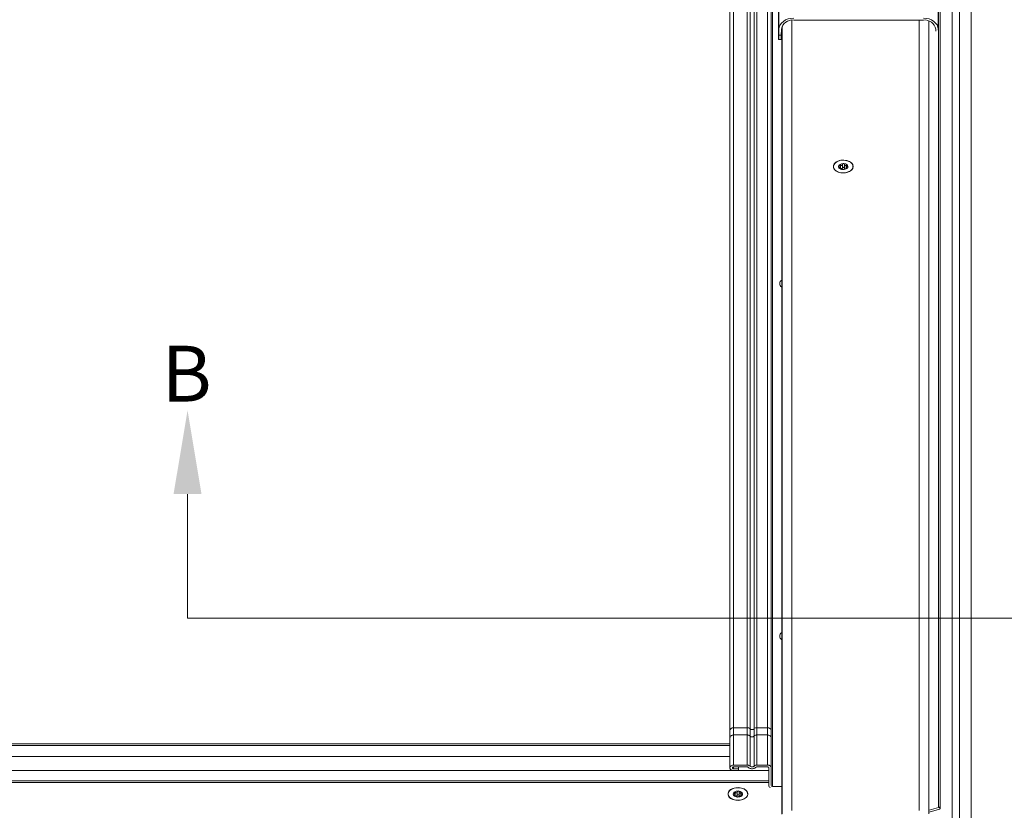
# Model space of a CAD drawing. Units: millimetres. Extents: x -23272465 to 44913, y -22484634 to 188.
# Drawn here: x -23271133 to -23270933, y -22482271 to -22482110 of the extents above; entities that cross this region are included whole.
import ezdxf

# ---------------------------------------------------------------- set-up
doc = ezdxf.new("R2010")
doc.units = ezdxf.units.MM
doc.layers.get('0').update_dxf_attribs({"lineweight": 20})
doc.layers.add('KEYLITE DRAWING TEXT', color=7, linetype='Continuous', lineweight=18)
doc.styles.add('ROMANS', font='romans')

msp = doc.modelspace()

# ---------------------------------------------------------------- linework, layer by layer
for p, q in [((-23270988.628, -22482254.71), (-23270988.628, -22482008.136)), ((-23270987.878, -22482007.08), (-23270987.878, -22482254.135)), ((-23270985.128, -22482006.778), (-23270985.128, -22482254.135)), ((-23270984.528, -22482006.778), (-23270984.528, -22482254.365)), ((-23270983.728, -22482006.893), (-23270983.728, -22482254.365)), ((-23270983.128, -22482006.778), (-23270983.128, -22482254.135)), ((-23270980.978, -22482006.778), (-23270980.978, -22482254.135)), ((-23270980.228, -22482007.238), (-23270980.228, -22482254.71)), ((-23270978.657, -22482112.164), (-23270978.657, -22482007.389)), ((-23270946.299, -22482112.164), (-23270946.299, -22482007.568)), ((-23270946.213, -22482270.329), (-23270946.213, -22482007.802)), ((-23270945.878, -22482008.02), (-23270945.878, -22482270.509)), ((-23270979.978, -22482009.076), (-23270979.978, -22482266.062)), ((-23270978.728, -22482113.661), (-23270978.728, -22482009.076)), ((-23270943.478, -22482010.952), (-23270943.478, -22482279.503)), ((-23270941.978, -22482013.222), (-23270941.978, -22482280.073)), ((-23270939.628, -22482285.02), (-23270939.628, -22482036.804)), ((-23270976.035, -22482270.993), (-23270976.035, -22482110.31)), ((-23270949.298, -22482110.289), (-23270975.658, -22482110.289)), ((-23270950.171, -22482270.993), (-23270950.171, -22482110.289)), ((-23270978.684, -22482113.353), (-23270978.657, -22482112.164)), ((-23270978.157, -22482112.17), (-23270978.184, -22482113.36)), ((-23270978.103, -22482271.709), (-23270978.103, -22482111.805)), ((-23270978.034, -22482271.65), (-23270978.034, -22482111.609)), ((-23270948.172, -22482271.651), (-23270948.172, -22482110.494)), ((-23270946.79, -22482112.525), (-23270946.799, -22482112.17)), ((-23270946.299, -22482112.164), (-23270946.294, -22482112.386)), ((-23270978.218, -22482114.252), (-23270978.718, -22482114.246)), ((-23270978.684, -22482113.353), (-23270978.184, -22482113.36)), ((-23270967.603, -22482140.074), (-23270967.603, -22482140.09)), ((-23270966.384, -22482140.404), (-23270966.384, -22482140.25)), ((-23270966.23, -22482140.457), (-23270966.23, -22482140.162)), ((-23270966.15, -22482140.464), (-23270966.15, -22482139.758)), ((-23270965.729, -22482140.334), (-23270965.729, -22482139.629)), ((-23270965.37, -22482139.663), (-23270965.37, -22482140.361)), ((-23270964.984, -22482140.5), (-23270964.984, -22482139.812)), ((-23270964.976, -22482140.242), (-23270964.976, -22482140.499)), ((-23270964.858, -22482140.453), (-23270964.858, -22482140.319)), ((-23270963.603, -22482140.09), (-23270963.603, -22482140.074)), ((-23270965.836, -22482140.633), (-23270965.836, -22482140.621)), ((-23270987.878, -22482255.61), (-23270987.878, -22482254.135)), ((-23270987.878, -22482254.135), (-23270985.128, -22482254.135)), ((-23270985.128, -22482255.61), (-23270985.128, -22482254.135)), ((-23270984.528, -22482255.851), (-23270984.528, -22482254.365)), ((-23270983.728, -22482255.851), (-23270983.728, -22482254.365)), ((-23270983.128, -22482255.61), (-23270983.128, -22482254.135)), ((-23270983.128, -22482254.135), (-23270980.978, -22482254.135)), ((-23270980.978, -22482255.61), (-23270980.978, -22482254.135)), ((-23270988.628, -22482256.213), (-23270988.628, -22482254.71)), ((-23270988.628, -22482262.292), (-23270988.628, -22482256.213)), ((-23270987.878, -22482255.61), (-23270987.878, -22482261.735)), ((-23270987.878, -22482255.61), (-23270985.128, -22482255.61)), ((-23270985.128, -22482255.61), (-23270985.128, -22482261.735)), ((-23270984.528, -22482255.851), (-23270984.528, -22482261.958)), ((-23270983.728, -22482255.851), (-23270983.728, -22482261.958)), ((-23270983.128, -22482255.61), (-23270983.128, -22482261.735)), ((-23270983.128, -22482255.61), (-23270980.978, -22482255.61)), ((-23270980.978, -22482255.61), (-23270980.978, -22482261.735)), ((-23270980.228, -22482256.213), (-23270980.228, -22482254.71)), ((-23270980.228, -22482256.213), (-23270980.228, -22482262.292)), ((-23271289.328, -22482257.411), (-23270988.628, -22482257.411)), ((-23271289.328, -22482257.758), (-23270988.628, -22482257.758)), ((-23271289.328, -22482260.025), (-23270988.628, -22482260.025)), ((-23270985.128, -22482261.735), (-23270987.878, -22482261.735)), ((-23270987.878, -22482262.106), (-23270985.128, -22482262.106)), ((-23270987.878, -22482262.106), (-23270987.878, -22482262.478)), ((-23270986.878, -22482262.106), (-23270986.878, -22482262.478)), ((-23270980.978, -22482261.735), (-23270983.128, -22482261.735)), ((-23270983.128, -22482262.106), (-23270980.978, -22482262.106)), ((-23270980.728, -22482262.292), (-23270980.728, -22482265.87)), ((-23270980.228, -22482262.292), (-23270980.228, -22482265.87)), ((-23271289.984, -22482262.843), (-23270987.972, -22482262.843)), ((-23270986.878, -22482262.478), (-23270987.878, -22482262.478)), ((-23270987.878, -22482262.849), (-23270986.878, -22482262.849)), ((-23270986.878, -22482262.849), (-23270986.878, -22482262.478)), ((-23270986.878, -22482262.843), (-23270980.728, -22482262.843)), ((-23271297.228, -22482264.949), (-23270980.728, -22482264.949)), ((-23271297.228, -22482265.301), (-23270980.728, -22482265.301)), ((-23270979.978, -22482266.062), (-23270978.103, -22482266.062)), ((-23270988.996, -22482267.615), (-23270988.996, -22482267.632)), ((-23270987.777, -22482267.945), (-23270987.777, -22482267.792)), ((-23270987.623, -22482267.998), (-23270987.623, -22482267.703)), ((-23270987.543, -22482268.005), (-23270987.543, -22482267.299)), ((-23270987.229, -22482268.174), (-23270987.229, -22482268.162)), ((-23270987.122, -22482267.875), (-23270987.122, -22482267.171)), ((-23270986.763, -22482267.205), (-23270986.763, -22482267.903)), ((-23270986.377, -22482268.041), (-23270986.377, -22482267.354)), ((-23270986.37, -22482267.783), (-23270986.37, -22482268.04)), ((-23270986.251, -22482267.995), (-23270986.251, -22482267.86)), ((-23270984.996, -22482267.632), (-23270984.996, -22482267.615)), ((-23270948.157, -22482270.871), (-23270946.213, -22482270.329)), ((-23270946.042, -22482270.689), (-23270948.147, -22482271.276))]:
    msp.add_line(p, q)
at = {"flags": 128}
for points in [[(-23270978.657, -22482112.164), (-23270978.591, -22482111.721), (-23270978.414, -22482111.296), (-23270978.134, -22482110.906), (-23270977.76, -22482110.564), (-23270977.308, -22482110.284), (-23270976.794, -22482110.077), (-23270976.236, -22482109.949), (-23270975.658, -22482109.905)], [(-23270949.298, -22482109.905), (-23270948.719, -22482109.949), (-23270948.162, -22482110.077), (-23270947.648, -22482110.284), (-23270947.195, -22482110.564), (-23270946.822, -22482110.906), (-23270946.542, -22482111.296), (-23270946.365, -22482111.721), (-23270946.299, -22482112.164)], [(-23270978.728, -22482113.661), (-23270978.727, -22482113.938), (-23270978.725, -22482114.13), (-23270978.721, -22482114.231), (-23270978.715, -22482114.236), (-23270978.709, -22482114.146), (-23270978.701, -22482113.963), (-23270978.693, -22482113.696), (-23270978.684, -22482113.353)], [(-23270965.741, -22482141.357), (-23270965.147, -22482141.326), (-23270964.593, -22482141.184), (-23270964.129, -22482140.943), (-23270963.796, -22482140.625), (-23270963.624, -22482140.259), (-23270963.627, -22482139.875), (-23270963.806, -22482139.51), (-23270964.144, -22482139.194), (-23270964.613, -22482138.957), (-23270965.169, -22482138.819), (-23270965.763, -22482138.793), (-23270966.344, -22482138.88), (-23270966.859, -22482139.073), (-23270967.262, -22482139.356), (-23270967.517, -22482139.702), (-23270967.603, -22482140.081), (-23270967.511, -22482140.46), (-23270967.249, -22482140.804), (-23270966.841, -22482141.084), (-23270966.323, -22482141.273), (-23270965.741, -22482141.357)], [(-23270963.581, -22482140.074), (-23270963.671, -22482140.457), (-23270963.933, -22482140.806), (-23270964.343, -22482141.09), (-23270964.864, -22482141.284), (-23270965.452, -22482141.37), (-23270966.053, -22482141.341), (-23270966.614, -22482141.199), (-23270967.085, -22482140.958), (-23270967.424, -22482140.638), (-23270967.602, -22482140.268), (-23270967.602, -22482139.88), (-23270967.424, -22482139.51), (-23270967.085, -22482139.19), (-23270966.614, -22482138.949), (-23270966.053, -22482138.807), (-23270965.452, -22482138.778), (-23270964.864, -22482138.864), (-23270964.343, -22482139.058), (-23270963.933, -22482139.342), (-23270963.671, -22482139.691), (-23270963.581, -22482140.074)], [(-23270965.729, -22482140.334), (-23270965.743, -22482140.378), (-23270965.775, -22482140.419), (-23270965.822, -22482140.453), (-23270965.881, -22482140.478), (-23270965.948, -22482140.492), (-23270966.018, -22482140.494), (-23270966.087, -22482140.485), (-23270966.15, -22482140.464)], [(-23270965.37, -22482140.336), (-23270965.382, -22482140.305), (-23270965.419, -22482140.268), (-23270965.474, -22482140.242), (-23270965.539, -22482140.232), (-23270965.606, -22482140.237), (-23270965.666, -22482140.259), (-23270965.708, -22482140.292), (-23270965.729, -22482140.334)], [(-23270966.15, -22482140.464), (-23270966.215, -22482140.447), (-23270966.23, -22482140.446)], [(-23270987.134, -22482268.898), (-23270986.54, -22482268.867), (-23270985.986, -22482268.725), (-23270985.522, -22482268.485), (-23270985.189, -22482268.167), (-23270985.017, -22482267.8), (-23270985.02, -22482267.417), (-23270985.199, -22482267.051), (-23270985.538, -22482266.736), (-23270986.006, -22482266.498), (-23270986.562, -22482266.36), (-23270987.157, -22482266.334), (-23270987.737, -22482266.421), (-23270988.252, -22482266.615), (-23270988.655, -22482266.897), (-23270988.911, -22482267.243), (-23270988.996, -22482267.623), (-23270988.904, -22482268.001), (-23270988.642, -22482268.345), (-23270988.234, -22482268.625), (-23270987.716, -22482268.815), (-23270987.134, -22482268.898)], [(-23270984.975, -22482267.615), (-23270985.064, -22482267.998), (-23270985.326, -22482268.347), (-23270985.736, -22482268.631), (-23270986.258, -22482268.825), (-23270986.845, -22482268.911), (-23270987.446, -22482268.882), (-23270988.007, -22482268.741), (-23270988.478, -22482268.499), (-23270988.817, -22482268.179), (-23270988.995, -22482267.809), (-23270988.995, -22482267.422), (-23270988.817, -22482267.052), (-23270988.478, -22482266.732), (-23270988.007, -22482266.49), (-23270987.446, -22482266.349), (-23270986.845, -22482266.32), (-23270986.258, -22482266.406), (-23270985.736, -22482266.599), (-23270985.326, -22482266.883), (-23270985.064, -22482267.232), (-23270984.975, -22482267.615)], [(-23270987.543, -22482268.005), (-23270987.608, -22482267.989), (-23270987.623, -22482267.987)], [(-23270987.122, -22482267.875), (-23270987.136, -22482267.92), (-23270987.168, -22482267.96), (-23270987.215, -22482267.994), (-23270987.274, -22482268.019), (-23270987.341, -22482268.033), (-23270987.412, -22482268.035), (-23270987.481, -22482268.026), (-23270987.543, -22482268.005)], [(-23270986.763, -22482267.877), (-23270986.775, -22482267.846), (-23270986.812, -22482267.809), (-23270986.867, -22482267.784), (-23270986.932, -22482267.773), (-23270987, -22482267.779), (-23270987.059, -22482267.8), (-23270987.102, -22482267.834), (-23270987.122, -22482267.875)], [(-23270946.213, -22482270.329), (-23270946.117, -22482270.318), (-23270946.022, -22482270.335), (-23270945.944, -22482270.38), (-23270945.893, -22482270.443), (-23270945.878, -22482270.517), (-23270945.901, -22482270.59), (-23270945.959, -22482270.65), (-23270946.042, -22482270.689)]]:
    msp.add_lwpolyline(points, dxfattribs=at)
for centre, radius, start, end in [((-23270975.91, -22482112.555), 2.28, 83.64968, 170.29444), ((-23270949.046, -22482112.555), 2.28, 9.70556, 96.35032), ((-23270988.551, -22482113.419), 10.366, 355.38614, 0.32572), ((-23270966.122, -22482140.072), 0.429, 134.01765, 213.64981), ((-23270966.375, -22482140.281), 0.108, 195.36606, 239.11347), ((-23270965.689, -22482139.628), 1.052, 225.17781, 267.09904), ((-23270966.306, -22482139.822), 0.129, 114.55589, 152.80992), ((-23270965.608, -22482140.716), 1.26, 49.70111, 126.59629), ((-23270965.163, -22482140.316), 0.213, 192.31502, 267.97967), ((-23270964.897, -22482140.33), 0.129, 287.35507, 339.92502), ((-23270964.824, -22482139.861), 0.11, 0.82534, 73.65419), ((-23270965.081, -22482140.076), 0.427, 315.59545, 30.57329), ((-23270965.657, -22482140.422), 0.27, 251.51242, 283.38498), ((-23270965.566, -22482139.487), 1.198, 268.67208, 306.1913), ((-23270977.608, -22482163.859), 0.873, 124.52319, 235.47681), ((-23270977.608, -22482235.529), 0.873, 124.52319, 235.47681), ((-23270987.955, -22482254.811), 0.68, 83.46152, 171.42374), ((-23270985.107, -22482254.978), 0.843, 46.64731, 91.43679), ((-23270984.128, -22482253.929), 0.592, 227.47022, 312.52978), ((-23270983.149, -22482254.978), 0.843, 88.56321, 133.35269), ((-23270980.9, -22482254.811), 0.68, 8.55169, 96.54087), ((-23270980.183, -22482265.843), 0.545, 182.92129, 243.34397), ((-23270980.004, -22482265.837), 0.227, 188.55169, 276.54087), ((-23270987.515, -22482267.613), 0.429, 134.01765, 213.64981), ((-23270987.768, -22482267.822), 0.108, 195.36606, 239.11347), ((-23270987.083, -22482267.169), 1.052, 225.17781, 267.09904), ((-23270987.699, -22482267.363), 0.129, 114.55589, 152.80992), ((-23270987.001, -22482268.258), 1.26, 49.70111, 126.59629), ((-23270987.05, -22482267.963), 0.27, 251.51242, 283.38498), ((-23270986.96, -22482267.028), 1.198, 268.67208, 306.1913), ((-23270986.556, -22482267.857), 0.213, 192.31502, 267.97967), ((-23270986.291, -22482267.872), 0.129, 287.35507, 339.92502), ((-23270986.217, -22482267.402), 0.11, 0.82534, 73.65419), ((-23270986.474, -22482267.618), 0.427, 315.59545, 30.57329)]:
    msp.add_arc(centre, radius, start, end)
for points, knots in [([(-23270966.479, -22482140.31), (-23270966.48, -22482140.3), (-23270966.482, -22482140.28), (-23270966.461, -22482140.259), (-23270966.428, -22482140.248), (-23270966.398, -22482140.25), (-23270966.384, -22482140.25)], [0, 0, 0, 0, 0.2499354, 0.5025193, 0.7696046, 1, 1, 1, 1]), ([(-23270966.222, -22482140.459), (-23270966.243, -22482140.455), (-23270966.284, -22482140.448), (-23270966.352, -22482140.423), (-23270966.401, -22482140.396), (-23270966.424, -22482140.379), (-23270966.431, -22482140.374)], [0, 0, 0, 0, 0.30227056, 0.60588805, 0.88649386, 1, 1, 1, 1]), ([(-23270966.348, -22482139.952), (-23270966.365, -22482139.935), (-23270966.399, -22482139.9), (-23270966.426, -22482139.84), (-23270966.43, -22482139.793), (-23270966.422, -22482139.77), (-23270966.42, -22482139.763)], [0, 0, 0, 0, 0.3010667, 0.603865, 0.8837127, 1, 1, 1, 1]), ([(-23270966.384, -22482140.25), (-23270966.357, -22482140.252), (-23270966.302, -22482140.255), (-23270966.251, -22482140.23), (-23270966.228, -22482140.187), (-23270966.23, -22482140.134), (-23270966.252, -22482140.072), (-23270966.291, -22482140.009), (-23270966.329, -22482139.971), (-23270966.348, -22482139.952)], [0, 0, 0, 0, 0.1768473, 0.3548337, 0.4803426, 0.6060662, 0.728602, 0.865946, 1, 1, 1, 1]), ([(-23270966.359, -22482139.704), (-23270966.343, -22482139.7), (-23270966.31, -22482139.692), (-23270966.252, -22482139.7), (-23270966.196, -22482139.722), (-23270966.165, -22482139.746), (-23270966.15, -22482139.758)], [0, 0, 0, 0, 0.2487821, 0.5002498, 0.7660683, 1, 1, 1, 1]), ([(-23270966.15, -22482139.758), (-23270966.122, -22482139.78), (-23270966.067, -22482139.824), (-23270965.973, -22482139.853), (-23270965.89, -22482139.848), (-23270965.825, -22482139.819), (-23270965.774, -22482139.768), (-23270965.74, -22482139.703), (-23270965.732, -22482139.654), (-23270965.729, -22482139.629)], [0, 0, 0, 0, 0.1768518, 0.3548457, 0.4803499, 0.6060689, 0.7285973, 0.8659357, 1, 1, 1, 1]), ([(-23270965.729, -22482139.629), (-23270965.724, -22482139.608), (-23270965.715, -22482139.564), (-23270965.672, -22482139.51), (-23270965.616, -22482139.476), (-23270965.555, -22482139.463), (-23270965.496, -22482139.47), (-23270965.445, -22482139.493), (-23270965.404, -22482139.53), (-23270965.375, -22482139.581), (-23270965.371, -22482139.621), (-23270965.369, -22482139.641)], [0, 0, 0, 0, 0.1260693, 0.252684, 0.3695608, 0.475633, 0.5751101, 0.6730474, 0.7740064, 0.8817426, 1, 1, 1, 1]), ([(-23270965.369, -22482139.641), (-23270965.369, -22482139.674), (-23270965.368, -22482139.739), (-23270965.325, -22482139.818), (-23270965.265, -22482139.867), (-23270965.198, -22482139.886), (-23270965.125, -22482139.882), (-23270965.051, -22482139.857), (-23270965.006, -22482139.827), (-23270964.984, -22482139.812)], [0, 0, 0, 0, 0.1769568, 0.3550268, 0.4805992, 0.6063854, 0.7290069, 0.8664696, 1, 1, 1, 1]), ([(-23270964.984, -22482139.812), (-23270964.964, -22482139.798), (-23270964.923, -22482139.769), (-23270964.854, -22482139.748), (-23270964.813, -22482139.753), (-23270964.793, -22482139.755)], [0, 0, 0, 0, 0.3409606, 0.6833938, 1, 1, 1, 1]), ([(-23270964.822, -22482140.018), (-23270964.85, -22482140.041), (-23270964.904, -22482140.086), (-23270964.956, -22482140.162), (-23270964.978, -22482140.224), (-23270964.976, -22482140.269), (-23270964.954, -22482140.3), (-23270964.915, -22482140.318), (-23270964.877, -22482140.318), (-23270964.858, -22482140.319)], [0, 0, 0, 0, 0.1768146, 0.3547689, 0.4802539, 0.6059526, 0.7284885, 0.8658583, 1, 1, 1, 1]), ([(-23270964.858, -22482140.319), (-23270964.841, -22482140.319), (-23270964.806, -22482140.319), (-23270964.777, -22482140.338), (-23270964.772, -22482140.36), (-23270964.776, -22482140.373), (-23270964.776, -22482140.375)], [0, 0, 0, 0, 0.3219017, 0.6456833, 0.9453418, 1, 1, 1, 1]), ([(-23270964.714, -22482139.859), (-23270964.717, -22482139.876), (-23270964.724, -22482139.91), (-23270964.758, -22482139.961), (-23270964.794, -22482139.997), (-23270964.817, -22482140.014), (-23270964.822, -22482140.018)], [0, 0, 0, 0, 0.2939142, 0.5892333, 0.9054762, 1, 1, 1, 1]), ([(-23270965.836, -22482140.627), (-23270965.837, -22482140.618), (-23270965.838, -22482140.602), (-23270965.88, -22482140.573), (-23270965.941, -22482140.544), (-23270966.007, -22482140.516), (-23270966.081, -22482140.491), (-23270966.155, -22482140.469), (-23270966.2, -22482140.462), (-23270966.222, -22482140.459)], [0, 0, 0, 0, 0.1768137, 0.3547394, 0.4802094, 0.6058933, 0.7284072, 0.8657415, 1, 1, 1, 1]), ([(-23270965.743, -22482140.678), (-23270965.759, -22482140.674), (-23270965.792, -22482140.667), (-23270965.824, -22482140.651), (-23270965.838, -22482140.637), (-23270965.837, -22482140.629), (-23270965.836, -22482140.627)], [0, 0, 0, 0, 0.272999, 0.5478465, 0.8406791, 1, 1, 1, 1]), ([(-23270965.477, -22482140.642), (-23270965.48, -22482140.647), (-23270965.486, -22482140.658), (-23270965.525, -22482140.674), (-23270965.566, -22482140.682), (-23270965.591, -22482140.684), (-23270965.594, -22482140.685)], [0, 0, 0, 0, 0.3229079, 0.6471483, 0.9472184, 1, 1, 1, 1]), ([(-23270965.056, -22482140.51), (-23270965.084, -22482140.513), (-23270965.139, -22482140.517), (-23270965.233, -22482140.539), (-23270965.316, -22482140.563), (-23270965.381, -22482140.584), (-23270965.432, -22482140.604), (-23270965.467, -22482140.624), (-23270965.474, -22482140.636), (-23270965.477, -22482140.642)], [0, 0, 0, 0, 0.176898, 0.3549398, 0.4805071, 0.6062876, 0.7289243, 0.8664171, 1, 1, 1, 1]), ([(-23270964.859, -22482140.454), (-23270964.877, -22482140.463), (-23270964.913, -22482140.481), (-23270964.973, -22482140.499), (-23270965.021, -22482140.508), (-23270965.047, -22482140.51), (-23270965.056, -22482140.51)], [0, 0, 0, 0, 0.27258213, 0.54702117, 0.8393896, 1, 1, 1, 1]), ([(-23270988.628, -22482256.213), (-23270988.628, -22482256.212), (-23270988.634, -22482256.166), (-23270988.614, -22482256.085), (-23270988.556, -22482255.934), (-23270988.416, -22482255.772), (-23270988.167, -22482255.636), (-23270987.973, -22482255.619), (-23270987.878, -22482255.61)], [0, 0, 0, 0, 0.0024826, 0.1475607, 0.2525499, 0.5016683, 0.7568277, 1, 1, 1, 1]), ([(-23270985.128, -22482255.61), (-23270985.073, -22482255.613), (-23270984.962, -22482255.619), (-23270984.8, -22482255.666), (-23270984.648, -22482255.74), (-23270984.568, -22482255.814), (-23270984.528, -22482255.851)], [0, 0, 0, 0, 0.2363796, 0.4821183, 0.7367782, 1, 1, 1, 1]), ([(-23270984.528, -22482255.851), (-23270984.502, -22482255.876), (-23270984.451, -22482255.923), (-23270984.351, -22482255.974), (-23270984.243, -22482256.005), (-23270984.128, -22482256.016), (-23270984.013, -22482256.005), (-23270983.905, -22482255.973), (-23270983.805, -22482255.923), (-23270983.754, -22482255.876), (-23270983.728, -22482255.851)], [0, 0, 0, 0, 0.1287524, 0.2499804, 0.3760148, 0.5000272, 0.6240429, 0.7500817, 0.8712801, 1, 1, 1, 1]), ([(-23270983.728, -22482255.851), (-23270983.688, -22482255.814), (-23270983.608, -22482255.74), (-23270983.455, -22482255.666), (-23270983.294, -22482255.619), (-23270983.182, -22482255.613), (-23270983.128, -22482255.61)], [0, 0, 0, 0, 0.2632218, 0.5178817, 0.7636204, 1, 1, 1, 1]), ([(-23270980.978, -22482255.61), (-23270980.883, -22482255.619), (-23270980.689, -22482255.636), (-23270980.438, -22482255.773), (-23270980.301, -22482255.936), (-23270980.238, -22482256.087), (-23270980.232, -22482256.167), (-23270980.228, -22482256.213)], [0, 0, 0, 0, 0.2437827, 0.499654, 0.7494345, 0.8542146, 1, 1, 1, 1]), ([(-23270987.878, -22482261.735), (-23270987.964, -22482261.741), (-23270988.138, -22482261.755), (-23270988.367, -22482261.856), (-23270988.537, -22482262.004), (-23270988.628, -22482262.184), (-23270988.634, -22482262.372), (-23270988.558, -22482262.549), (-23270988.411, -22482262.698), (-23270988.204, -22482262.805), (-23270988.015, -22482262.846), (-23270987.904, -22482262.848), (-23270987.878, -22482262.849)], [0, 0, 0, 0, 0.1119381, 0.2238781, 0.33447, 0.4407644, 0.5444994, 0.6470933, 0.750402, 0.8564024, 0.9656382, 1, 1, 1, 1]), ([(-23270987.878, -22482262.478), (-23270987.907, -22482262.475), (-23270987.964, -22482262.471), (-23270988.041, -22482262.437), (-23270988.097, -22482262.388), (-23270988.128, -22482262.328), (-23270988.13, -22482262.265), (-23270988.104, -22482262.206), (-23270988.056, -22482262.156), (-23270987.986, -22482262.121), (-23270987.923, -22482262.107), (-23270987.887, -22482262.106), (-23270987.878, -22482262.106)], [0, 0, 0, 0, 0.1119986, 0.223999, 0.3346884, 0.4398877, 0.5461556, 0.6459604, 0.7517911, 0.8568041, 0.9655676, 1, 1, 1, 1]), ([(-23270984.528, -22482261.958), (-23270984.568, -22482261.924), (-23270984.664, -22482261.842), (-23270984.872, -22482261.754), (-23270985.042, -22482261.741), (-23270985.128, -22482261.735)], [0, 0, 0, 0, 0.2597867, 0.6274628, 1, 1, 1, 1]), ([(-23270985.128, -22482262.106), (-23270985.108, -22482262.107), (-23270985.06, -22482262.11), (-23270984.987, -22482262.133), (-23270984.947, -22482262.165), (-23270984.928, -22482262.18)], [0, 0, 0, 0, 0.2548869, 0.6362152, 1, 1, 1, 1]), ([(-23270984.928, -22482262.18), (-23270984.851, -22482262.243), (-23270984.696, -22482262.368), (-23270984.377, -22482262.468), (-23270984.033, -22482262.489), (-23270983.695, -22482262.421), (-23270983.461, -22482262.301), (-23270983.357, -22482262.207), (-23270983.328, -22482262.18)], [0, 0, 0, 0, 0.1820561, 0.363975, 0.5494481, 0.7377732, 0.926166, 1, 1, 1, 1]), ([(-23270983.728, -22482261.958), (-23270983.767, -22482261.989), (-23270983.844, -22482262.051), (-23270984.003, -22482262.101), (-23270984.175, -22482262.112), (-23270984.344, -22482262.078), (-23270984.462, -22482262.018), (-23270984.513, -22482261.971), (-23270984.528, -22482261.958)], [0, 0, 0, 0, 0.1820561, 0.363975, 0.5494481, 0.7377732, 0.926166, 1, 1, 1, 1]), ([(-23270983.128, -22482261.735), (-23270983.187, -22482261.738), (-23270983.332, -22482261.746), (-23270983.551, -22482261.816), (-23270983.669, -22482261.911), (-23270983.728, -22482261.958)], [0, 0, 0, 0, 0.2597919, 0.6329397, 1, 1, 1, 1]), ([(-23270983.328, -22482262.18), (-23270983.315, -22482262.169), (-23270983.282, -22482262.142), (-23270983.213, -22482262.113), (-23270983.156, -22482262.108), (-23270983.128, -22482262.106)], [0, 0, 0, 0, 0.2550298, 0.6301551, 1, 1, 1, 1]), ([(-23270980.228, -22482262.292), (-23270980.236, -22482262.231), (-23270980.252, -22482262.108), (-23270980.375, -22482261.945), (-23270980.557, -22482261.819), (-23270980.769, -22482261.746), (-23270980.915, -22482261.738), (-23270980.978, -22482261.735)], [0, 0, 0, 0, 0.2062974, 0.4125041, 0.6219481, 0.8369708, 1, 1, 1, 1]), ([(-23270980.978, -22482262.106), (-23270980.949, -22482262.108), (-23270980.891, -22482262.113), (-23270980.814, -22482262.146), (-23270980.758, -22482262.196), (-23270980.731, -22482262.248), (-23270980.729, -22482262.28), (-23270980.728, -22482262.292)], [0, 0, 0, 0, 0.2241312, 0.4482085, 0.6701738, 0.880696, 1, 1, 1, 1]), ([(-23270987.873, -22482267.851), (-23270987.873, -22482267.841), (-23270987.875, -22482267.821), (-23270987.854, -22482267.8), (-23270987.821, -22482267.789), (-23270987.791, -22482267.791), (-23270987.777, -22482267.792)], [0, 0, 0, 0, 0.2499354, 0.5025193, 0.7696046, 1, 1, 1, 1]), ([(-23270987.616, -22482268), (-23270987.636, -22482267.996), (-23270987.677, -22482267.989), (-23270987.745, -22482267.964), (-23270987.795, -22482267.937), (-23270987.817, -22482267.92), (-23270987.824, -22482267.915)], [0, 0, 0, 0, 0.30227056, 0.60588805, 0.88649386, 1, 1, 1, 1]), ([(-23270987.741, -22482267.494), (-23270987.758, -22482267.476), (-23270987.792, -22482267.442), (-23270987.819, -22482267.381), (-23270987.823, -22482267.334), (-23270987.816, -22482267.311), (-23270987.814, -22482267.304)], [0, 0, 0, 0, 0.3010667, 0.603865, 0.8837127, 1, 1, 1, 1]), ([(-23270987.777, -22482267.792), (-23270987.75, -22482267.793), (-23270987.695, -22482267.797), (-23270987.644, -22482267.772), (-23270987.621, -22482267.728), (-23270987.623, -22482267.675), (-23270987.645, -22482267.614), (-23270987.685, -22482267.551), (-23270987.723, -22482267.513), (-23270987.741, -22482267.494)], [0, 0, 0, 0, 0.1768473, 0.3548337, 0.4803426, 0.6060662, 0.728602, 0.865946, 1, 1, 1, 1]), ([(-23270987.752, -22482267.246), (-23270987.736, -22482267.242), (-23270987.703, -22482267.233), (-23270987.645, -22482267.241), (-23270987.589, -22482267.263), (-23270987.558, -22482267.288), (-23270987.543, -22482267.299)], [0, 0, 0, 0, 0.2487821, 0.5002498, 0.7660683, 1, 1, 1, 1]), ([(-23270987.23, -22482268.168), (-23270987.23, -22482268.16), (-23270987.231, -22482268.143), (-23270987.274, -22482268.115), (-23270987.334, -22482268.085), (-23270987.401, -22482268.058), (-23270987.474, -22482268.032), (-23270987.548, -22482268.011), (-23270987.593, -22482268.004), (-23270987.616, -22482268)], [0, 0, 0, 0, 0.1768137, 0.3547394, 0.4802094, 0.6058933, 0.7284072, 0.8657415, 1, 1, 1, 1]), ([(-23270987.543, -22482267.299), (-23270987.516, -22482267.321), (-23270987.46, -22482267.365), (-23270987.367, -22482267.394), (-23270987.284, -22482267.39), (-23270987.219, -22482267.36), (-23270987.168, -22482267.31), (-23270987.133, -22482267.245), (-23270987.126, -22482267.195), (-23270987.122, -22482267.171)], [0, 0, 0, 0, 0.1768518, 0.3548457, 0.4803499, 0.6060689, 0.7285973, 0.8659357, 1, 1, 1, 1]), ([(-23270987.136, -22482268.219), (-23270987.152, -22482268.216), (-23270987.186, -22482268.208), (-23270987.218, -22482268.192), (-23270987.231, -22482268.178), (-23270987.23, -22482268.171), (-23270987.23, -22482268.168)], [0, 0, 0, 0, 0.272999, 0.5478465, 0.8406791, 1, 1, 1, 1]), ([(-23270987.122, -22482267.171), (-23270987.117, -22482267.149), (-23270987.108, -22482267.105), (-23270987.065, -22482267.052), (-23270987.009, -22482267.017), (-23270986.948, -22482267.005), (-23270986.89, -22482267.011), (-23270986.838, -22482267.034), (-23270986.797, -22482267.072), (-23270986.768, -22482267.123), (-23270986.765, -22482267.162), (-23270986.763, -22482267.183)], [0, 0, 0, 0, 0.1260693, 0.252684, 0.3695608, 0.475633, 0.5751101, 0.6730474, 0.7740064, 0.8817426, 1, 1, 1, 1]), ([(-23270986.87, -22482268.183), (-23270986.873, -22482268.189), (-23270986.88, -22482268.2), (-23270986.918, -22482268.215), (-23270986.959, -22482268.223), (-23270986.984, -22482268.226), (-23270986.987, -22482268.226)], [0, 0, 0, 0, 0.3229079, 0.6471483, 0.9472184, 1, 1, 1, 1]), ([(-23270986.449, -22482268.052), (-23270986.477, -22482268.054), (-23270986.533, -22482268.059), (-23270986.626, -22482268.081), (-23270986.709, -22482268.104), (-23270986.774, -22482268.126), (-23270986.825, -22482268.146), (-23270986.86, -22482268.165), (-23270986.867, -22482268.177), (-23270986.87, -22482268.183)], [0, 0, 0, 0, 0.176898, 0.3549398, 0.4805071, 0.6062876, 0.7289243, 0.8664171, 1, 1, 1, 1]), ([(-23270986.763, -22482267.183), (-23270986.762, -22482267.215), (-23270986.761, -22482267.281), (-23270986.719, -22482267.359), (-23270986.658, -22482267.408), (-23270986.592, -22482267.428), (-23270986.518, -22482267.423), (-23270986.444, -22482267.399), (-23270986.399, -22482267.369), (-23270986.377, -22482267.354)], [0, 0, 0, 0, 0.1769568, 0.3550268, 0.4805992, 0.6063854, 0.7290069, 0.8664696, 1, 1, 1, 1]), ([(-23270986.252, -22482267.995), (-23270986.27, -22482268.004), (-23270986.306, -22482268.022), (-23270986.366, -22482268.04), (-23270986.415, -22482268.05), (-23270986.44, -22482268.051), (-23270986.449, -22482268.052)], [0, 0, 0, 0, 0.27258213, 0.54702117, 0.8393896, 1, 1, 1, 1]), ([(-23270986.377, -22482267.354), (-23270986.357, -22482267.339), (-23270986.317, -22482267.311), (-23270986.247, -22482267.29), (-23270986.206, -22482267.294), (-23270986.186, -22482267.296)], [0, 0, 0, 0, 0.3409606, 0.6833938, 1, 1, 1, 1]), ([(-23270986.216, -22482267.559), (-23270986.243, -22482267.582), (-23270986.297, -22482267.627), (-23270986.349, -22482267.703), (-23270986.371, -22482267.766), (-23270986.37, -22482267.811), (-23270986.347, -22482267.841), (-23270986.308, -22482267.859), (-23270986.27, -22482267.86), (-23270986.251, -22482267.86)], [0, 0, 0, 0, 0.1768146, 0.3547689, 0.4802539, 0.6059526, 0.7284885, 0.8658583, 1, 1, 1, 1]), ([(-23270986.251, -22482267.86), (-23270986.234, -22482267.86), (-23270986.199, -22482267.861), (-23270986.17, -22482267.88), (-23270986.165, -22482267.901), (-23270986.169, -22482267.914), (-23270986.169, -22482267.916)], [0, 0, 0, 0, 0.3219017, 0.6456833, 0.9453418, 1, 1, 1, 1]), ([(-23270986.107, -22482267.401), (-23270986.11, -22482267.418), (-23270986.117, -22482267.451), (-23270986.151, -22482267.503), (-23270986.187, -22482267.538), (-23270986.21, -22482267.555), (-23270986.216, -22482267.559)], [0, 0, 0, 0, 0.2939142, 0.5892333, 0.9054762, 1, 1, 1, 1])]:
    msp.add_open_spline(points, degree=3, knots=knots)
at = {"layer": 'KEYLITE DRAWING TEXT', "ltscale": 0.5}
msp.add_line((-23271098.847, -22482206.643, -81.399), (-23271098.847, -22482231.853, -81.399), dxfattribs=at)
at = {"layer": 'KEYLITE DRAWING TEXT', "ltscale": 0.5, "extrusion": (-2.05112e-17, -0.707107, 0.707107)}
msp.add_line((-23270719.618, -22482231.853, -81.399), (-23271098.847, -22482231.853, -81.399), dxfattribs=at)
at = {"layer": 'KEYLITE DRAWING TEXT', "ltscale": 0.5}
msp.add_solid([(-23271096.01, -22482206.643, -81.399), (-23271101.684, -22482206.643, -81.399), (-23271098.847, -22482189.622, -81.399)], dxfattribs=at)

# ---------------------------------------------------------------- texts
at = {"layer": 'KEYLITE DRAWING TEXT', "ltscale": 0.5, "style": 'ROMANS'}
msp.add_text('B', height=11.347, dxfattribs=at).set_placement((-23271104.108, -22482187.848, -81.399))

doc.saveas('drawing.dxf')
